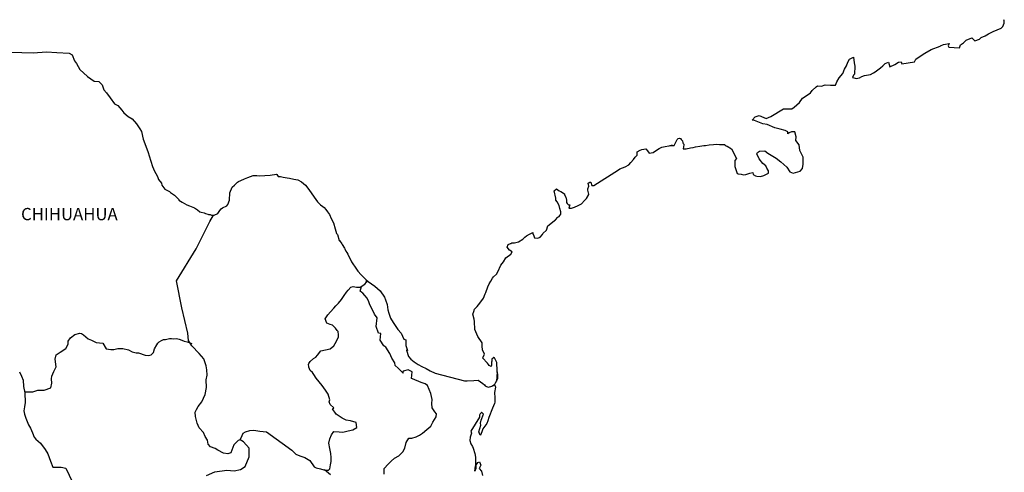
# Model space of a CAD drawing. Units: millimetres. Extents: x 484960 to 487360, y 2385356 to 2387156.
# Drawn here: x 487052 to 487244, y 2386901 to 2386990 of the extents above; entities that cross this region are included whole.
import ezdxf

# ---------------------------------------------------------------- set-up
doc = ezdxf.new("R2010")
doc.units = ezdxf.units.MM
doc.header["$LTSCALE"] = 40
doc.layers.add('Lomo', color=7, linetype='Continuous')
doc.styles.add('ROMANS', font='ROMANS.shx')

msp = doc.modelspace()

# ---------------------------------------------------------------- linework, layer by layer
at = {"layer": 'Lomo', "color": 7, "linetype": 'Continuous', "elevation": 1.16}
for points in [[(487050.05, 2386983.26), (487052.01, 2386983.21), (487054.27, 2386983.12), (487056.86, 2386983.37), (487058.87, 2386983.22), (487061.27, 2386983.08), (487061.91, 2386982.74), (487062.35, 2386981.55), (487062.75, 2386981.06), (487063.39, 2386979.87), (487064.86, 2386978.49), (487066.18, 2386977.6), (487067.11, 2386977.56), (487067.75, 2386976.86), (487068.1, 2386975.93), (487068.59, 2386975.29), (487069.32, 2386974.35), (487070.15, 2386973.17), (487070.84, 2386972.82), (487071.63, 2386971.94), (487072.02, 2386971.39), (487072.85, 2386970.7), (487073.64, 2386970.21), (487074.47, 2386969.27), (487075.16, 2386968.28), (487075.45, 2386967.79), (487075.8, 2386966.27), (487075.9, 2386965.92), (487076.78, 2386963.65), (487076.93, 2386963.01), (487077.62, 2386960.89), (487078.01, 2386960), (487078.55, 2386959.11), (487078.65, 2386958.77), (487078.8, 2386958.37), (487079.34, 2386957.68), (487079.44, 2386957.29), (487080.03, 2386956.49), (487080.91, 2386956), (487081.11, 2386955.86), (487081.89, 2386955.31), (487082.77, 2386954.43), (487082.77, 2386954.33), (487083.41, 2386953.93), (487084.34, 2386953.44), (487084.84, 2386953.2), (487085.86, 2386952.8), (487086.21, 2386952.56), (487086.41, 2386952.41), (487086.89, 2386952.06), (487087.14, 2386952.01), (487087.72, 2386951.82), (487087.97, 2386951.72), (487088.42, 2386951.57), (487088.56, 2386951.52), (487088.9, 2386951.52), (487089.15, 2386951.42), (487089.69, 2386951.42), (487090.37, 2386951.72), (487090.76, 2386952.32), (487091.06, 2386952.66), (487091.3, 2386952.86), (487092.13, 2386953.25), (487092.38, 2386953.45), (487092.38, 2386953.45), (487092.67, 2386954.34), (487092.76, 2386955.77), (487093.21, 2386956.86), (487093.65, 2386957.25), (487094.23, 2386957.85), (487094.43, 2386957.99), (487094.87, 2386958.19), (487095.61, 2386958.48), (487096.29, 2386958.73), (487097.32, 2386959.13), (487098.01, 2386959.18), (487098.64, 2386959.08), (487099.57, 2386959.13), (487100.65, 2386959.23), (487101.88, 2386959.43), (487101.97, 2386959.33), (487102.22, 2386958.99), (487102.66, 2386958.99), (487103.2, 2386958.84), (487103.98, 2386958.69), (487104.42, 2386958.6), (487105.26, 2386958.44), (487106.04, 2386958.3), (487106.78, 2386957.91), (487107.56, 2386957.27), (487108.01, 2386956.67), (487108.69, 2386955.74), (487109.28, 2386954.9), (487109.92, 2386954.01), (487110.16, 2386953.71), (487110.46, 2386953.42), (487110.95, 2386953.12), (487111.2, 2386952.88), (487111.53, 2386952.48), (487111.88, 2386952.04), (487112.23, 2386951.54), (487112.57, 2386950.76), (487113.01, 2386949.92), (487113.36, 2386948.73), (487113.65, 2386947.79), (487113.8, 2386947.6), (487114.15, 2386946.47), (487114.2, 2386946.41), (487114.64, 2386945.82), (487114.73, 2386945.68), (487115.18, 2386944.94), (487115.27, 2386944.84), (487115.47, 2386944.35), (487115.62, 2386944.1), (487115.81, 2386943.75), (487116.55, 2386942.27), (487117.53, 2386940.84), (487117.78, 2386940.45), (487118.47, 2386939.71), (487119.4, 2386938.77), (487119.84, 2386938.42), (487121.12, 2386937.49), (487122.14, 2386936.6), (487123.03, 2386935.37), (487123.23, 2386934.83), (487123.52, 2386933.94), (487123.67, 2386932.85), (487123.87, 2386932.26), (487124.17, 2386931.27), (487124.71, 2386930.43), (487125.24, 2386929.6), (487125.64, 2386929.01), (487126.28, 2386928.32), (487126.77, 2386927.14), (487127.16, 2386927.03), (487127.2, 2386926.49), (487127.21, 2386925.9), (487127.5, 2386924.91), (487127.31, 2386925.01), (487127.7, 2386923.78), (487128.19, 2386923.24), (487128.83, 2386922.69), (487129.62, 2386922.2), (487130.3, 2386921.81), (487131.14, 2386921.42), (487131.97, 2386920.97), (487132.9, 2386920.48), (487138.68, 2386919), (487139.17, 2386919), (487140.5, 2386919.05), (487141.33, 2386919.1), (487142.26, 2386918.47), (487142.56, 2386918.22), (487142.7, 2386918.02), (487142.95, 2386917.88), (487143.39, 2386917.77), (487144.03, 2386917.92), (487144.61, 2386918.37), (487144.76, 2386918.61), (487145.05, 2386919.16), (487145.2, 2386919.5), (487145.1, 2386920.34), (487145.05, 2386920.74), (487144.91, 2386918.96), (487145.11, 2386919.65), (487145.11, 2386919.65), (487145.2, 2386920.24), (487145.05, 2386920.93), (487145, 2386922.61), (487144.56, 2386923.5), (487144.41, 2386923.55), (487144.36, 2386923.55), (487144.27, 2386923.4), (487144.02, 2386923.25), (487144.03, 2386922.85), (487143.97, 2386922.66), (487143.97, 2386922.07), (487143.92, 2386921.77), (487143.53, 2386921.97), (487143.39, 2386922.22), (487143.19, 2386922.46), (487142.2, 2386923.49), (487142.35, 2386923.65), (487142.59, 2386924.19), (487142.2, 2386925.08), (487142.16, 2386925.76), (487142.15, 2386926.11), (487142.1, 2386926.41), (487141.27, 2386927.65), (487140.68, 2386929.02), (487140.62, 2386930.6), (487140.53, 2386931.05), (487140.28, 2386932.03), (487140.48, 2386932.58), (487140.62, 2386933.02), (487141.12, 2386933.56), (487141.7, 2386934.16), (487142.39, 2386935.19), (487142.73, 2386935.99), (487142.82, 2386936.28), (487143.21, 2386937.41), (487143.51, 2386937.95), (487143.8, 2386938.5), (487144.15, 2386939.09), (487144.34, 2386939.34), (487144.93, 2386939.88), (487145.22, 2386940.33), (487145.22, 2386940.33), (487145.81, 2386941.61), (487146.3, 2386942.3), (487146.78, 2386943.04), (487147.71, 2386943.78), (487148, 2386944.22), (487147.47, 2386944.53), (487147.02, 2386945.12), (487147.22, 2386945.66), (487147.66, 2386945.86), (487147.71, 2386945.86), (487147.96, 2386945.96), (487148.2, 2386945.96), (487148.44, 2386945.96), (487149.23, 2386946.21), (487150.11, 2386946.7), (487150.5, 2386947.09), (487150.79, 2386947.34), (487151.38, 2386947.68), (487152.02, 2386947.98), (487152.07, 2386947.83), (487152.26, 2386947.34), (487152.36, 2386946.95), (487153.05, 2386946.9), (487153.49, 2386947.09), (487153.93, 2386947.64), (487153.98, 2386947.83), (487154.72, 2386948.43), (487155.01, 2386949.32), (487155.54, 2386949.76), (487156.28, 2386950.36), (487156.47, 2386950.51), (487156.96, 2386951), (487157.21, 2386951.15), (487157.3, 2386951.34), (487157.5, 2386951.59), (487157.5, 2386952.03), (487157.3, 2386952.72), (487157.2, 2386953.27), (487156.81, 2386954.01), (487156.56, 2386954.3), (487156.52, 2386954.75), (487156.22, 2386956.13), (487156.66, 2386956.52), (487157.2, 2386956.13), (487157.54, 2386956.03), (487158.23, 2386955.59), (487158.23, 2386955.39), (487158.53, 2386954.94), (487158.62, 2386954.3), (487158.62, 2386953.86), (487158.78, 2386953.67), (487159.02, 2386953.42), (487159.26, 2386953.42), (487159.06, 2386952.78), (487159.6, 2386952.78), (487160.19, 2386952.97), (487160.93, 2386953.27), (487161.56, 2386953.62), (487161.56, 2386953.62), (487162.16, 2386954.26), (487162.55, 2386954.65), (487162.98, 2386955.45), (487162.98, 2386955.49), (487162.79, 2386956.29), (487162.83, 2386956.53), (487162.98, 2386957.07), (487162.88, 2386957.66), (487163.18, 2386957.87), (487163.37, 2386957.87), (487163.42, 2386957.87), (487163.57, 2386957.17), (487163.96, 2386957.17), (487168.8, 2386960.28), (487169.1, 2386960.49), (487170.13, 2386960.88), (487170.81, 2386961.27), (487171.25, 2386961.72), (487171.75, 2386962.27), (487172.09, 2386962.71), (487172.43, 2386963.11), (487172.48, 2386963.79), (487173.02, 2386964.09), (487173.4, 2386964.24), (487174.19, 2386964.39), (487174.49, 2386963.95), (487174.78, 2386963.55), (487175.61, 2386963.65), (487176.25, 2386964.14), (487176.79, 2386964.44), (487177.28, 2386964.69), (487179.33, 2386965.08), (487178.84, 2386964.94), (487179.14, 2386964.99), (487179.73, 2386965.04), (487180.26, 2386966.22), (487180.51, 2386966.37), (487180.75, 2386966.47), (487180.95, 2386966.42), (487181.1, 2386966.17), (487181.34, 2386965.92), (487181.39, 2386965.53), (487181.49, 2386965.43), (487181.58, 2386965.28), (487181.58, 2386965.28), (487181.58, 2386965.18), (487181.49, 2386964.4), (487181.89, 2386964.4), (487182.03, 2386964.4), (487182.03, 2386964.4), (487182.07, 2386964.4), (487182.91, 2386964.55), (487183.4, 2386964.65), (487183.89, 2386964.75), (487184.72, 2386964.89), (487185.51, 2386964.99), (487185.85, 2386965.04), (487186.58, 2386965.14), (487187.42, 2386965.24), (487187.91, 2386965.29), (487188.59, 2386965.24), (487189.62, 2386965.24), (487189.67, 2386965.05), (487190.06, 2386964.89), (487190.94, 2386964.4), (487191.88, 2386962.48), (487191.59, 2386962.09), (487191.59, 2386960.9), (487192.03, 2386959.52), (487192.23, 2386959.47), (487192.81, 2386959.42), (487193.26, 2386959.28), (487193.7, 2386959.32), (487194.49, 2386959.62), (487195.07, 2386959.72), (487195.17, 2386959.32), (487195.61, 2386959.08), (487195.9, 2386959.04), (487196.59, 2386958.98), (487197.27, 2386959.13), (487197.66, 2386959.38), (487198.15, 2386959.63), (487198.15, 2386960.07), (487197.81, 2386960.61), (487197.62, 2386961.06), (487197.03, 2386961.5), (487196.34, 2386962.39), (487195.9, 2386963.42), (487196.04, 2386963.67), (487196.43, 2386963.91), (487197.42, 2386963.97), (487198.05, 2386963.52), (487199.67, 2386962.54), (487200.6, 2386961.8), (487201.73, 2386960.76), (487202.32, 2386959.88), (487203.01, 2386959.63), (487204.38, 2386959.98), (487204.82, 2386960.52), (487204.96, 2386961.36), (487204.96, 2386961.36), (487204.92, 2386962.74), (487204.32, 2386964.02), (487204.18, 2386965.16), (487203.54, 2386966), (487203.58, 2386966.74), (487203.34, 2386967.72), (487202.65, 2386967.72), (487202.21, 2386967.53), (487201.96, 2386967.33), (487201.92, 2386967.72), (487201.43, 2386967.97), (487200.45, 2386968.21), (487199.42, 2386968.46), (487197.9, 2386969.15), (487197.07, 2386969.25), (487195.4, 2386969.93), (487195, 2386969.98), (487195.55, 2386970.63), (487196.37, 2386970.88), (487197.7, 2386970.33), (487198.63, 2386970.68), (487199.26, 2386971.08), (487200.44, 2386971.77), (487201.12, 2386972.21), (487201.47, 2386972.21), (487202.7, 2386972.17), (487203.18, 2386972.51), (487204.21, 2386973.4), (487204.8, 2386974.29), (487205.34, 2386974.63), (487206.41, 2386975.32), (487206.71, 2386975.77), (487207.49, 2386976.51), (487207.74, 2386976.71), (487208.52, 2386976.61), (487209.25, 2386976.86), (487210.28, 2386976.81), (487211.26, 2386976.81), (487211.55, 2386977.5), (487211.99, 2386978.24), (487212.73, 2386979.08), (487213.02, 2386979.97), (487213.42, 2386980.57), (487213.66, 2386981.35), (487214.05, 2386981.9), (487214.78, 2386982.29), (487214.93, 2386981.2), (487215.03, 2386980.52), (487214.98, 2386978.99), (487214.79, 2386978.79), (487214.59, 2386978.34), (487214.69, 2386978.29), (487215.33, 2386978.15), (487215.96, 2386978.25), (487216.45, 2386978.49), (487216.94, 2386978.69), (487218.12, 2386978.94), (487218.7, 2386979.24), (487219.05, 2386979.44), (487220.08, 2386980.22), (487220.52, 2386980.57), (487221.01, 2386981.06), (487221.64, 2386981.31), (487221.94, 2386980.42), (487222.92, 2386980.87), (487223.6, 2386981.31), (487224.14, 2386981.41), (487224.29, 2386981.02), (487226.74, 2386981.41), (487226.98, 2386981.91), (487228.46, 2386982.9), (487228.74, 2386983.09), (487230.02, 2386983.79), (487231.73, 2386984.43), (487231.83, 2386984.53), (487232.41, 2386984.78), (487232.81, 2386984.87), (487233.5, 2386984.97), (487233.35, 2386984.53), (487233.45, 2386984.28), (487235.55, 2386984.14), (487235.75, 2386984.69), (487236.34, 2386985.13), (487236.88, 2386985.62), (487237.95, 2386986.06), (487238.54, 2386985.47), (487239.47, 2386985.82), (487239.81, 2386986.12), (487240.6, 2386986.47), (487241.24, 2386986.86), (487242.12, 2386987.3), (487243.68, 2386988), (487244.03, 2386988.29), (487244.17, 2386988.59), (487244.27, 2386988.93), (487244.31, 2386989.38), (487244.22, 2386989.62)], [(487088.16, 2386900.46), (487089.83, 2386901.2), (487092.13, 2386901.54), (487093.61, 2386901.39), (487094.83, 2386901.63), (487095.77, 2386902.22), (487096.56, 2386904.15), (487096.5, 2386905.83), (487095.42, 2386907.06), (487094.78, 2386907.45), (487094.39, 2386907.35), (487093.5, 2386906.46), (487092.92, 2386904.94), (487092.38, 2386904.74), (487091.49, 2386904.84), (487090.41, 2386905.44), (487089.88, 2386905.73), (487088.99, 2386906.08), (487088.5, 2386906.63), (487088.35, 2386907.36), (487088.35, 2386907.36), (487087.95, 2386908.1), (487087.62, 2386908.9), (487086.73, 2386909.83), (487086.33, 2386910.72), (487086.04, 2386912.05), (487085.99, 2386912.84), (487086.19, 2386913.38), (487086.58, 2386913.98), (487087.26, 2386914.9), (487087.9, 2386916.29), (487088.15, 2386917.71), (487088.14, 2386919.2), (487088.3, 2386920.13), (487088.24, 2386921.12), (487088.14, 2386921.95), (487087.65, 2386923.28), (487086.72, 2386924.37), (487085.34, 2386925.85), (487084.65, 2386926.89), (487084.51, 2386928.32), (487083.37, 2386933.25), (487082.29, 2386938.58), (487086.16, 2386944.78), (487088.81, 2386950.15), (487089.55, 2386951.42)], [(487094.78, 2386907.45), (487095.13, 2386908.29), (487095.37, 2386908.73), (487095.82, 2386909.03), (487096.65, 2386909.27), (487097.44, 2386909.32), (487098.61, 2386909.17), (487099.89, 2386909.02), (487104.9, 2386905.42), (487105.64, 2386904.68), (487106.43, 2386904.33), (487107.45, 2386904.03), (487108.39, 2386903.39), (487109.23, 2386902.2), (487109.67, 2386901.96), (487110.51, 2386901.76), (487111.14, 2386901.61), (487111.49, 2386901.51), (487112.07, 2386901.51), (487112.32, 2386901.81), (487112.47, 2386902.59), (487112.56, 2386903.19), (487112.56, 2386904.03), (487112.52, 2386904.81), (487112.31, 2386905.75), (487112.12, 2386906.79), (487112.31, 2386907.63), (487112.61, 2386908.46), (487113.1, 2386909.1), (487114.13, 2386909), (487114.87, 2386908.95), (487115.9, 2386909.19), (487116.83, 2386909.39), (487117.57, 2386909.88), (487117.47, 2386910.87), (487116.34, 2386911.16), (487115.51, 2386911.32), (487114.72, 2386911.66), (487113.54, 2386912.5), (487112.85, 2386913.49), (487113.1, 2386913.69), (487112.36, 2386914.37), (487112.17, 2386914.87), (487112.31, 2386915.31), (487112.01, 2386916.4), (487111.47, 2386917.14), (487110.79, 2386918.08), (487110.2, 2386918.77), (487109.66, 2386919.51), (487109.21, 2386920.2), (487108.92, 2386920.64), (487108.48, 2386921.04), (487108.23, 2386921.68), (487108.23, 2386921.77), (487108.13, 2386922.22), (487108.18, 2386922.37), (487108.18, 2386922.37), (487108.47, 2386922.76), (487109.11, 2386923.35), (487109.6, 2386923.65), (487109.9, 2386924.04), (487110.54, 2386924.88), (487111.47, 2386925.03), (487112.4, 2386925.22), (487113.09, 2386925.86), (487113.63, 2386926.75), (487114.02, 2386927.59), (487114.02, 2386927.98), (487113.97, 2386928.67), (487113.72, 2386928.87), (487113.43, 2386929.31), (487112.84, 2386929.86), (487112.35, 2386930), (487111.76, 2386930.3), (487111.41, 2386931.14), (487111.95, 2386931.93), (487112.45, 2386932.52), (487113.08, 2386933.2), (487113.52, 2386933.65), (487114.01, 2386934.19), (487114.6, 2386934.88), (487115.1, 2386935.67), (487115.59, 2386936.31), (487115.93, 2386936.7), (487116.42, 2386937.34), (487116.91, 2386937.44), (487117.55, 2386937.29), (487118.23, 2386937.29), (487119.17, 2386937.88), (487119.46, 2386938.28), (487119.66, 2386938.57), (487119.45, 2386938.26), (487119.53, 2386938.67)], [(487122.93, 2386900.71), (487122.93, 2386901.83), (487123.71, 2386902.67), (487124.35, 2386903.31), (487124.99, 2386903.9), (487125.82, 2386904.35), (487126.61, 2386905.13), (487127, 2386905.83), (487127.25, 2386906.91), (487127.78, 2386907.8), (487128.37, 2386907.8), (487129.21, 2386908.04), (487129.89, 2386908.39), (487130.44, 2386908.78), (487131.27, 2386909.46), (487132.06, 2386910.15), (487132.5, 2386910.89), (487133.14, 2386911.97), (487133.19, 2386912.52), (487132.89, 2386912.96), (487132.35, 2386913.7), (487132.3, 2386914.54), (487132.35, 2386915.33), (487132.05, 2386916.51), (487131.46, 2386918.1), (487130.97, 2386918.39), (487130.18, 2386918.64), (487128.47, 2386919.38), (487128.27, 2386919.48), (487128.41, 2386920.76), (487127.78, 2386921.05), (487127.63, 2386921.15), (487126.69, 2386920.86), (487126.6, 2386920.71), (487126.65, 2386920.47), (487126.06, 2386921.06), (487125.67, 2386921.5), (487125.12, 2386921.99), (487125.02, 2386922.49), (487124.43, 2386923.43), (487124.09, 2386924.37), (487123.25, 2386925.6), (487122.91, 2386925.84), (487122.17, 2386926.93), (487122.27, 2386928.26), (487121.83, 2386928.31), (487121.39, 2386929.64), (487121.58, 2386931.32), (487121.04, 2386932.01), (487120.55, 2386933.15), (487120.16, 2386933.88), (487119.96, 2386934.47), (487119.61, 2386935.17), (487119.17, 2386935.71), (487118.78, 2386936.15), (487118.58, 2386936.25), (487118.23, 2386936.55), (487118.5, 2386937.46)], [(487052.61, 2386916.82), (487054.21, 2386916.83), (487055.15, 2386917.18), (487056.38, 2386917.18), (487057.7, 2386917.61), (487057.89, 2386918.55), (487057.84, 2386919.39), (487057.89, 2386919.93), (487058.28, 2386920.82), (487058.78, 2386921.71), (487058.58, 2386923.23), (487058.78, 2386924.07), (487059.51, 2386924.61), (487060.64, 2386925.3), (487061.08, 2386926.14), (487061.13, 2386926.73), (487061.57, 2386927.42), (487062.4, 2386928.06), (487063.39, 2386928.3), (487063.73, 2386928.26), (487064.12, 2386927.96), (487065.01, 2386927.22), (487065.7, 2386926.92), (487066.58, 2386926.52), (487067.86, 2386926.33), (487068.55, 2386925.24), (487069.48, 2386925.09), (487070.07, 2386925.14), (487070.8, 2386925.33), (487071.79, 2386925.29), (487072.91, 2386925.03), (487073.65, 2386924.69), (487074.39, 2386924.49), (487074.88, 2386924.49), (487076.16, 2386924.04), (487076.8, 2386923.94), (487077.34, 2386924.09), (487077.78, 2386924.53), (487078.02, 2386925.27), (487078.46, 2386926.06), (487078.66, 2386926.36), (487078.91, 2386926.6), (487079.4, 2386926.85), (487079.74, 2386927.05), (487080.13, 2386927.09), (487080.92, 2386927.29), (487081.31, 2386927.29), (487081.66, 2386927.24), (487082.3, 2386927.29), (487082.84, 2386927.14), (487083.38, 2386926.94), (487083.82, 2386926.75), (487084.41, 2386926.6), (487085.1, 2386926.35), (487085.29, 2386926.3), (487085.29, 2386926.3)], [(487051.6, 2386920.73), (487051.95, 2386919.89), (487052.3, 2386919.1), (487052.39, 2386917.88), (487052.64, 2386916.64), (487052.69, 2386914.76), (487052.59, 2386913.92), (487052.4, 2386913.14), (487052.55, 2386912.5), (487052.79, 2386911.66), (487053.33, 2386910.42), (487053.73, 2386909.74), (487054.12, 2386908.8), (487054.46, 2386907.96), (487054.76, 2386907.57), (487055.69, 2386906.77), (487056.63, 2386905.59), (487057.12, 2386904.7), (487057.66, 2386903.27), (487058.1, 2386902.08), (487059.72, 2386902.08), (487060.66, 2386901.89), (487063.86, 2386895.17)], [(487144.03, 2386917.92), (487144.27, 2386918.07), (487144.56, 2386918.27)], [(487112.42, 2386900.62), (487111.26, 2386901.58)]]:
    msp.add_lwpolyline(points, dxfattribs=at)
at = {"layer": 'Lomo', "color": 5, "linetype": 'Continuous', "elevation": 1.16}
msp.add_lwpolyline([(487144.56, 2386918.27), (487144.72, 2386917.73), (487144.57, 2386916.69), (487144.62, 2386915.65), (487144.62, 2386914.81), (487144.52, 2386914.57), (487144.13, 2386913.68), (487143.45, 2386911.85), (487143.21, 2386911.16), (487143.01, 2386910.66), (487142.28, 2386909.58), (487142.08, 2386908.99), (487141.79, 2386908.39), (487141.74, 2386908.39), (487141.49, 2386908.99), (487141.69, 2386909.68), (487141.88, 2386910.32), (487141.83, 2386910.71), (487141.93, 2386911.31), (487142.37, 2386912.45), (487142.37, 2386912.49), (487142.08, 2386912.79), (487141.98, 2386912.79), (487141.73, 2386912.54), (487141.59, 2386912.29), (487141.63, 2386911.9), (487139.88, 2386909.13), (487140.03, 2386908.74), (487139.78, 2386907.95), (487139.73, 2386907.31), (487139.93, 2386906.67), (487140.22, 2386906.18), (487140.37, 2386905.83), (487140.67, 2386904.79), (487140.81, 2386904.05), (487140.82, 2386902.92), (487140.87, 2386901.88), (487140.77, 2386901.53), (487140.67, 2386901.34), (487140.82, 2386902.32), (487141.31, 2386903.02), (487141.6, 2386903.16), (487141.89, 2386902.47), (487141.55, 2386901.88), (487142, 2386901.34), (487142.19, 2386900.5)], dxfattribs=at)

# ---------------------------------------------------------------- texts
at = {"layer": 'Lomo', "color": 7, "style": 'ROMANS'}
msp.add_text('CHIHUAHUA', height=2.4, dxfattribs=at).set_placement((487051.89, 2386950.41, 1.16))

doc.saveas('drawing.dxf')
